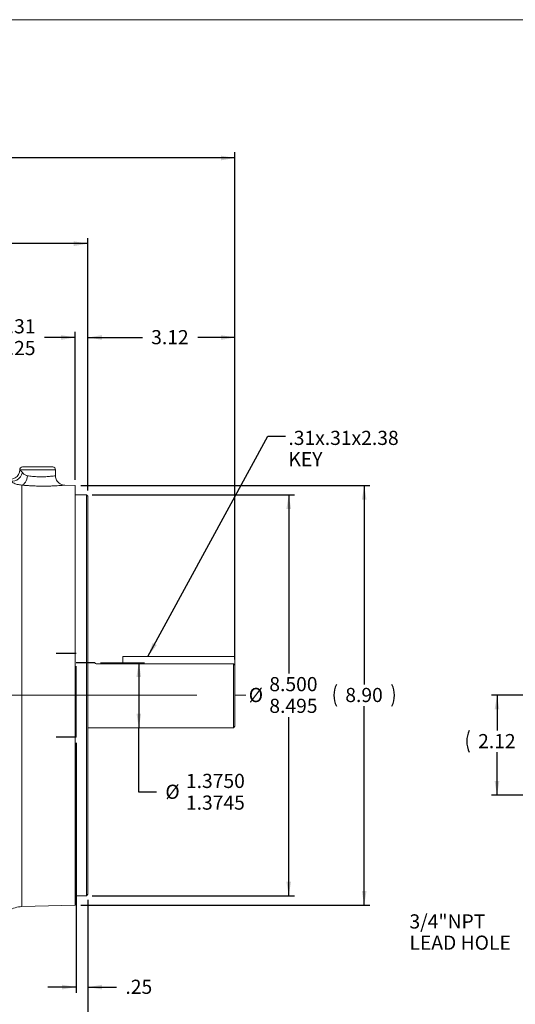
# Model space of a CAD drawing. Units: inches. Extents: x 0.2 to 16.8, y 0.2 to 10.8.
# Drawn here: x 7.1 to 10.6, y 3.8 to 10.8 of the extents above; entities that cross this region are included whole.
import ezdxf

# ---------------------------------------------------------------- set-up
doc = ezdxf.new("R2010")
doc.units = ezdxf.units.IN
doc.header["$MEASUREMENT"] = 0
doc.linetypes.add('CENTERX2', pattern=[0.8, 0.5, -0.1, 0.1, -0.1])
doc.layers.add('BORDER', color=7, linetype='Continuous', lineweight=15)
doc.layers.add('DIMENSION', color=5, linetype='Continuous')
doc.styles.add('SLDTEXTSTYLE0', font='TXT', dxfattribs={"width": 0.605})
doc.dimstyles.new('SLDDIMSTYLE0', dxfattribs={"dimtxt": 0.1, "dimasz": 0.1, "dimexe": 0, "dimexo": 0.0625, "dimgap": 0.025, "dimtad": 0, "dimtih": 1, "dimtoh": 1, "dimlfac": 3, "dimrnd": 1e-09, "dimzin": 12, "dimdsep": 46, "dimtxsty": 'SLDTEXTSTYLE0', "dimsah": 1, "dimcen": 0.09, "dimadec": 0, "dimazin": 3, "dimtfac": 1, "dimtdec": 3, "dimtofl": 0, "dimtmove": 0, "dimatfit": 3, "dimfxl": 1, "dimfrac": 2, "dimtolj": 1, "dimtzin": 12, "dimarcsym": 0})
doc.dimstyles.new('SLDDIMSTYLE1', dxfattribs={"dimtxt": 0.1, "dimasz": 0.1, "dimexe": 0, "dimexo": 0.0625, "dimgap": 0.025, "dimtad": 0, "dimtih": 1, "dimtoh": 1, "dimdec": 3, "dimlfac": 3, "dimrnd": 1e-09, "dimzin": 12, "dimdsep": 46, "dimtxsty": 'SLDTEXTSTYLE0', "dimsah": 1, "dimcen": 0.09, "dimadec": 0, "dimazin": 3, "dimtfac": 1, "dimtdec": 3, "dimtofl": 0, "dimtmove": 0, "dimatfit": 3, "dimfxl": 1, "dimfrac": 2, "dimtolj": 1, "dimtzin": 12, "dimarcsym": 0})
doc.dimstyles.new('SLDDIMSTYLE2', dxfattribs={"dimtxt": 0.1, "dimasz": 0.1, "dimexe": 0, "dimexo": 0.0625, "dimgap": 0.025, "dimtad": 0, "dimtih": 1, "dimtoh": 1, "dimlfac": 3, "dimrnd": 1e-09, "dimzin": 12, "dimdsep": 46, "dimtxsty": 'SLDTEXTSTYLE0', "dimsah": 1, "dimcen": 0.09, "dimadec": 0, "dimazin": 3, "dimlim": 1, "dimtp": 0.04, "dimtm": 0.02, "dimtfac": 1, "dimtmove": 0, "dimatfit": 0, "dimfxl": 1, "dimfrac": 2, "dimtolj": 1, "dimtzin": 12, "dimarcsym": 0})
doc.dimstyles.new('SLDDIMSTYLE3', dxfattribs={"dimtxt": 0.1, "dimasz": 0.1, "dimexe": 0, "dimexo": 0.0625, "dimgap": 0.025, "dimtad": 0, "dimtih": 1, "dimtoh": 1, "dimdec": 3, "dimlfac": 3, "dimrnd": 1e-09, "dimzin": 12, "dimdsep": 46, "dimtxsty": 'SLDTEXTSTYLE0', "dimsah": 1, "dimcen": 0.09, "dimadec": 0, "dimazin": 3, "dimlim": 1, "dimtm": 0.0005, "dimtfac": 1, "dimtdec": 4, "dimtofl": 0, "dimtmove": 0, "dimatfit": 3, "dimfxl": 1, "dimfrac": 2, "dimtolj": 1, "dimtzin": 4, "dimarcsym": 0})
doc.dimstyles.new('SLDDIMSTYLE4', dxfattribs={"dimtxt": 0.1, "dimasz": 0.1, "dimexe": 0, "dimexo": 0.0625, "dimgap": 0.025, "dimtad": 0, "dimtih": 1, "dimtoh": 1, "dimdec": 4, "dimlfac": 3, "dimrnd": 1e-09, "dimzin": 12, "dimdsep": 46, "dimtxsty": 'SLDTEXTSTYLE0', "dimsah": 1, "dimcen": 0.09, "dimadec": 0, "dimazin": 3, "dimlim": 1, "dimtp": 0.001, "dimtm": 0.004, "dimtfac": 1, "dimtdec": 3, "dimtofl": 0, "dimtmove": 0, "dimatfit": 3, "dimfxl": 1, "dimfrac": 2, "dimtolj": 1, "dimtzin": 4, "dimarcsym": 0})
doc.dimstyles.new('SLDDIMSTYLE5', dxfattribs={"dimtxt": 0.1, "dimasz": 0.1, "dimexe": 0, "dimexo": 0.0625, "dimgap": 0.025, "dimtad": 0, "dimtih": 1, "dimtoh": 1, "dimlfac": 3, "dimrnd": 1e-09, "dimzin": 4, "dimdsep": 46, "dimtxsty": 'SLDTEXTSTYLE0', "dimsah": 1, "dimcen": 0.09, "dimadec": 0, "dimazin": 1, "dimtfac": 1, "dimtdec": 3, "dimtofl": 0, "dimtmove": 0, "dimatfit": 3, "dimfxl": 1, "dimfrac": 2, "dimtolj": 1, "dimtzin": 12, "dimarcsym": 0})
doc.dimstyles.new('SLDDIMSTYLE6', dxfattribs={"dimtxt": 0.1, "dimasz": 0.1, "dimexe": 0, "dimexo": 0.0625, "dimgap": 0.025, "dimtad": 0, "dimtih": 1, "dimtoh": 1, "dimlfac": 3, "dimrnd": 1e-09, "dimzin": 12, "dimdsep": 46, "dimtxsty": 'SLDTEXTSTYLE0', "dimsah": 1, "dimcen": 0.09, "dimadec": 0, "dimazin": 3, "dimtfac": 1, "dimtdec": 3, "dimtmove": 0, "dimatfit": 0, "dimfxl": 1, "dimfrac": 2, "dimtolj": 1, "dimtzin": 12, "dimarcsym": 0})
doc.dimstyles.new('SLDDIMSTYLE7', dxfattribs={"dimtxt": 0.18, "dimasz": 0.1, "dimexe": 0, "dimexo": 0.0625, "dimgap": 0, "dimtad": 0, "dimtih": 1, "dimtoh": 1, "dimdec": 0, "dimrnd": 1e-09, "dimzin": 0, "dimdsep": 46, "dimtxsty": 'Standard', "dimsah": 1, "dimcen": 0.09, "dimadec": 0, "dimazin": 0, "dimtfac": 0.1, "dimtdec": 0, "dimtofl": 0, "dimtmove": 0, "dimatfit": 3, "dimfxl": 1, "dimfrac": 2, "dimtolj": 1, "dimtzin": 0, "dimarcsym": 0})
doc.dimstyles.new('SLDDIMSTYLE9', dxfattribs={"dimtxt": 0.18, "dimasz": 0.1, "dimexe": 0, "dimexo": 0.0625, "dimgap": 0, "dimtad": 0, "dimtih": 1, "dimtoh": 1, "dimdec": 0, "dimrnd": 1e-09, "dimzin": 0, "dimdsep": 46, "dimtxsty": 'Standard', "dimblk1": 'NONE', "dimblk2": 'NONE', "dimsah": 1, "dimcen": 0.09, "dimadec": 0, "dimazin": 0, "dimtfac": 0.1, "dimtdec": 0, "dimtofl": 0, "dimtmove": 0, "dimatfit": 3, "dimldrblk": 'NONE', "dimfxl": 1, "dimfrac": 2, "dimtolj": 1, "dimtzin": 0, "dimarcsym": 0})

# ---------------------------------------------------------------- blocks, each defined once
blk = doc.blocks.new('_D_1')
at = {"layer": 'DIMENSION'}
for p, q in [((7.5452, 4.5297), (7.5452, 3.5742)), ((4.3771, 3.9785), (4.3771, 3.5742)), ((4.3771, 3.6142), (5.8062, 3.6142)), ((7.5452, 3.6142), (6.1145, 3.6142))]:
    blk.add_line(p, q, dxfattribs=at)
for points in [[(4.3771, 3.6142), (4.4771, 3.5975), (4.4771, 3.6308)], [(7.5452, 3.6142), (7.4452, 3.6308), (7.4452, 3.5975)]]:
    blk.add_solid(points, dxfattribs=at)
at = {"layer": 'DIMENSION', "insert": (5.8687, 3.6664), "char_height": 0.1, "attachment_point": 1, "style": 'SLDTEXTSTYLE0'}
blk.add_mtext('BV', dxfattribs=at)
blk = doc.blocks.new('_D_2')
at = {"layer": 'DIMENSION'}
for p, q in [((7.5452, 7.4225), (7.5452, 8.5444)), ((7.5452, 8.5044), (7.9301, 8.5044)), ((8.5852, 8.5044), (8.3223, 8.5044)), ((8.5852, 6.229), (8.5852, 8.5444))]:
    blk.add_line(p, q, dxfattribs=at)
for points in [[(7.5452, 8.5044), (7.6452, 8.4878), (7.6452, 8.5211)], [(8.5852, 8.5044), (8.4852, 8.5211), (8.4852, 8.4878)]]:
    blk.add_solid(points, dxfattribs=at)
at = {"layer": 'DIMENSION', "insert": (7.9926, 8.5567), "char_height": 0.1, "attachment_point": 1, "style": 'SLDTEXTSTYLE0'}
blk.add_mtext('3.12', dxfattribs=at)
blk = doc.blocks.new('_D_3')
at = {"layer": 'DIMENSION'}
for p, q in [((7.4552, 8.5044), (7.2389, 8.5044)), ((7.4552, 7.4991), (7.4552, 8.5444)), ((7.5452, 7.4225), (7.5452, 8.5444)), ((7.5452, 8.5044), (7.7452, 8.5044))]:
    blk.add_line(p, q, dxfattribs=at)
for points in [[(7.4552, 8.5044), (7.3552, 8.5211), (7.3552, 8.4878)], [(7.5452, 8.5044), (7.6452, 8.4878), (7.6452, 8.5211)]]:
    blk.add_solid(points, dxfattribs=at)
at = {"layer": 'DIMENSION', "char_height": 0.1, "attachment_point": 1, "style": 'SLDTEXTSTYLE0'}
for s, insert in [('.31', (6.9854, 8.6333)), ('.25', (6.9854, 8.48))]:
    blk.add_mtext(s, dxfattribs=dict(at, insert=insert))
blk = doc.blocks.new('_D_4')
at = {"layer": 'DIMENSION'}
for p, q in [((7.634, 6.2053), (7.9452, 6.2053)), ((7.9052, 6.2053), (7.9052, 5.7469)), ((7.9052, 5.2922), (7.9052, 5.7469)), ((8.0302, 5.2922), (7.9052, 5.2922))]:
    blk.add_line(p, q, dxfattribs=at)
for points in [[(7.9052, 6.2053), (7.8885, 6.1053), (7.9218, 6.1053)], [(7.9052, 5.7469), (7.9218, 5.8469), (7.8885, 5.8469)]]:
    blk.add_solid(points, dxfattribs=at)
at = {"layer": 'DIMENSION', "char_height": 0.1, "attachment_point": 1, "style": 'SLDTEXTSTYLE0'}
for s, insert in [('1.3750', (8.2384, 5.4211)), ('%%c', (8.0927, 5.3444)), ('1.3745', (8.2384, 5.2678))]:
    blk.add_mtext(s, dxfattribs=dict(at, insert=insert))
blk = doc.blocks.new('_D_5')
at = {"layer": 'DIMENSION'}
for p, q in [((7.5752, 7.3925), (9.0052, 7.3925)), ((8.9652, 7.3925), (8.9652, 6.1295)), ((8.9652, 4.5597), (8.9652, 5.8227)), ((7.5752, 4.5597), (9.0052, 4.5597))]:
    blk.add_line(p, q, dxfattribs=at)
for points in [[(8.9652, 7.3925), (8.9486, 7.2925), (8.9819, 7.2925)], [(8.9652, 4.5597), (8.9819, 4.6597), (8.9486, 4.6597)]]:
    blk.add_solid(points, dxfattribs=at)
at = {"layer": 'DIMENSION', "char_height": 0.1, "attachment_point": 1, "style": 'SLDTEXTSTYLE0'}
for s, insert in [('8.500', (8.8281, 6.105)), ('%%c', (8.6824, 6.0283)), ('8.495', (8.8281, 5.9516))]:
    blk.add_mtext(s, dxfattribs=dict(at, insert=insert))
blk = doc.blocks.new('_D_6')
at = {"layer": 'DIMENSION'}
for p, q in [((7.4952, 7.4591), (9.5388, 7.4591)), ((9.4988, 7.4591), (9.4988, 6.0528)), ((9.4988, 4.4931), (9.4988, 5.8994)), ((7.4952, 4.4931), (9.5388, 4.4931))]:
    blk.add_line(p, q, dxfattribs=at)
for centre, start, end in [((9.4561, 5.9761), 153.43495, 206.56505), ((9.5416, 5.9761), 333.43495, 26.56505)]:
    blk.add_arc(centre, 0.1715, start, end, dxfattribs=at)
for points in [[(9.4988, 7.4591), (9.4822, 7.3591), (9.5155, 7.3591)], [(9.4988, 4.4931), (9.5155, 4.5931), (9.4822, 4.5931)]]:
    blk.add_solid(points, dxfattribs=at)
at = {"layer": 'DIMENSION', "insert": (9.3652, 6.0283), "char_height": 0.1, "attachment_point": 1, "style": 'SLDTEXTSTYLE0'}
blk.add_mtext('8.90', dxfattribs=at)
blk = doc.blocks.new('_D_7')
at = {"layer": 'DIMENSION'}
for p, q in [((7.4619, 5.6407), (7.4619, 3.8741)), ((7.5452, 4.5297), (7.5452, 3.8741)), ((7.4619, 3.9141), (7.2619, 3.9141)), ((7.5452, 3.9141), (7.748, 3.9141))]:
    blk.add_line(p, q, dxfattribs=at)
for points in [[(7.4619, 3.9141), (7.3619, 3.9308), (7.3619, 3.8975)], [(7.5452, 3.9141), (7.6452, 3.8975), (7.6452, 3.9308)]]:
    blk.add_solid(points, dxfattribs=at)
at = {"layer": 'DIMENSION', "insert": (7.8105, 3.9664), "char_height": 0.1, "attachment_point": 1, "style": 'SLDTEXTSTYLE0'}
blk.add_mtext('.25', dxfattribs=at)
blk = doc.blocks.new('_D_8')
at = {"layer": 'DIMENSION'}
for p, q in [((0.7946, 6.2794), (0.7946, 9.8128)), ((8.5852, 6.229), (8.5852, 9.8128)), ((0.7946, 9.7728), (4.1451, 9.7728)), ((8.5852, 9.7728), (4.4607, 9.7728))]:
    blk.add_line(p, q, dxfattribs=at)
for points in [[(0.7946, 9.7728), (0.8946, 9.7561), (0.8946, 9.7895)], [(8.5852, 9.7728), (8.4852, 9.7895), (8.4852, 9.7561)]]:
    blk.add_solid(points, dxfattribs=at)
at = {"layer": 'DIMENSION', "insert": (4.2076, 9.825), "char_height": 0.1, "attachment_point": 1, "style": 'SLDTEXTSTYLE0'}
blk.add_mtext('(C)', dxfattribs=at)
blk = doc.blocks.new('_D_9')
at = {"layer": 'DIMENSION'}
for p, q in [((0.8679, 7.2163), (0.8679, 9.2074)), ((7.5452, 7.4225), (7.5452, 9.2074)), ((0.8679, 9.1674), (4.0955, 9.1674)), ((7.5452, 9.1674), (4.5103, 9.1674))]:
    blk.add_line(p, q, dxfattribs=at)
for points in [[(0.8679, 9.1674), (0.9679, 9.1508), (0.9679, 9.1841)], [(7.5452, 9.1674), (7.4452, 9.1841), (7.4452, 9.1508)]]:
    blk.add_solid(points, dxfattribs=at)
at = {"layer": 'DIMENSION', "insert": (4.158, 9.2197), "char_height": 0.1, "attachment_point": 1, "style": 'SLDTEXTSTYLE0'}
blk.add_mtext('(AG)', dxfattribs=at)
blk = doc.blocks.new('SW_NOTE_1')
at = {"layer": 'DIMENSION', "color": 0, "char_height": 0.1, "attachment_point": 1, "style": 'SLDTEXTSTYLE0'}
for s, insert in [('.31x.31x2.38', (0.0203, 0.0387)), ('KEY', (0.0203, -0.1113))]:
    blk.add_mtext(s, dxfattribs=dict(at, insert=insert))
blk = doc.blocks.new('_NONE')
blk = doc.blocks.new('_D_15')
at = {"layer": 'DIMENSION'}
for p, q in [((11.7881, 5.9761), (10.3981, 5.9761)), ((10.4381, 5.9761), (10.4381, 5.7268)), ((10.4381, 5.2694), (10.4381, 5.5734)), ((10.9749, 5.2694), (10.3981, 5.2694))]:
    blk.add_line(p, q, dxfattribs=at)
for centre, start, end in [((10.3953, 5.6501), 153.43495, 206.56505), ((10.4808, 5.6501), 333.43495, 26.56505)]:
    blk.add_arc(centre, 0.1715, start, end, dxfattribs=at)
for points in [[(10.4381, 5.9761), (10.4214, 5.8761), (10.4548, 5.8761)], [(10.4381, 5.2694), (10.4548, 5.3694), (10.4214, 5.3694)]]:
    blk.add_solid(points, dxfattribs=at)
at = {"layer": 'DIMENSION', "insert": (10.3045, 5.7023), "char_height": 0.1, "attachment_point": 1, "style": 'SLDTEXTSTYLE0'}
blk.add_mtext('2.12', dxfattribs=at)
blk = doc.blocks.new('SW_NOTE_2')
at = {"layer": 'DIMENSION', "color": 0, "char_height": 0.1, "attachment_point": 1, "style": 'SLDTEXTSTYLE0'}
for s, insert in [('3/4"NPT', (-0.788, 0.1944)), ('LEAD HOLE', (-0.788, 0.0444))]:
    blk.add_mtext(s, dxfattribs=dict(at, insert=insert))

msp = doc.modelspace()

# ---------------------------------------------------------------- linework, layer by layer
at = {"color": 7, "linetype": 'Continuous', "lineweight": 15}
for p, q in [((7.082897, 7.589442), (7.29623, 7.589442)), ((7.31623, 7.527455), (7.31623, 7.569442)), ((7.45523, 7.459138), (7.381092, 7.461079)), ((7.45523, 7.459138), (7.45523, 4.49308)), ((7.53523, 7.392526), (7.45523, 7.392526)), ((7.54523, 7.382526), (7.53523, 7.392526)), ((7.53523, 7.392526), (7.53523, 4.559692)), ((7.54523, 7.382526), (7.54523, 4.569692)), ((7.594377, 6.205276), (7.54523, 6.205276)), ((8.57523, 6.199298), (7.603081, 6.199298)), ((8.58523, 6.250942), (7.791897, 6.250942)), ((7.791897, 6.250942), (7.791897, 6.199298)), ((8.57523, 5.746942), (8.57523, 6.199298)), ((8.57523, 6.199298), (8.58523, 6.189018)), ((8.58523, 6.250942), (8.58523, 6.189018)), ((8.58523, 6.189018), (8.58523, 5.756942)), ((7.54523, 5.746942), (8.57523, 5.746942)), ((8.57523, 5.746942), (8.58523, 5.756942)), ((7.45523, 4.559692), (7.53523, 4.559692)), ((7.53523, 4.559692), (7.54523, 4.569692)), ((7.077027, 4.483177), (7.45523, 4.49308))]:
    msp.add_line(p, q, dxfattribs=at)
at = {"color": 8, "linetype": 'Continuous', "lineweight": 15}
for p, q in [((7.063563, 7.569689), (7.064551, 7.569442)), ((7.31623, 7.569442), (7.064551, 7.569442)), ((7.077027, 7.461317), (7.077027, 4.483177))]:
    msp.add_line(p, q, dxfattribs=at)
at = {"color": 7, "linetype": 'Continuous', "lineweight": 15, "flags": 128}
for points in [[(7.081847, 7.549677), (7.07664, 7.534154), (7.068111, 7.519632), (7.05681, 7.50705), (7.043466, 7.497218), (7.02894, 7.490771), (7.01417, 7.488126), (7.000109, 7.489452), (6.987664, 7.494665)], [(7.077027, 7.461317), (7.084229, 7.46333), (7.09124, 7.467603), (7.097813, 7.473987), (7.103715, 7.482258), (7.108741, 7.492123), (7.112712, 7.503237), (7.11549, 7.515209), (7.116976, 7.527616)]]:
    msp.add_lwpolyline(points, dxfattribs=at)
at = {"color": 7, "linetype": 'Continuous', "lineweight": 15}
for centre, radius, start, end in [((7.082897, 7.569442), 0.02, 90, 178.9958823), ((7.29623, 7.569442), 0.02, 0, 90), ((6.997732, 7.570228), 0.066823, 240.4128916, 359.3263106), ((7.081389, 4.316567), 0.166667, 91.5, 124.2185018)]:
    msp.add_arc(centre, radius, start, end, dxfattribs=at)
for points, knots in [([(7.064551, 7.569442), (7.065092, 7.568852), (7.065993, 7.567868), (7.070355, 7.563074), (7.076522, 7.555885), (7.081847, 7.549677)], [0, 0, 0, 0, 0.16992532, 0.28318198, 1, 1, 1, 1]), ([(7.081847, 7.549677), (7.085328, 7.545901), (7.09312, 7.537449), (7.105763, 7.529846), (7.114962, 7.528017), (7.116976, 7.527616)], [0, 0, 0, 0, 0.38671633, 0.86575937, 1, 1, 1, 1]), ([(7.381089, 7.461105), (7.380701, 7.461107), (7.377901, 7.461119), (7.370912, 7.461925), (7.360361, 7.464528), (7.348241, 7.470211), (7.337084, 7.478551), (7.327359, 7.489788), (7.320354, 7.50319), (7.316447, 7.516195), (7.316667, 7.524461), (7.316748, 7.527483)], [0, 0, 0, 0, 0.01136661, 0.08193972, 0.20523885, 0.32782766, 0.47121657, 0.60985624, 0.75884718, 0.91183782, 1, 1, 1, 1]), ([(7.077027, 7.461317), (7.066395, 7.462677), (7.04473, 7.465448), (7.014067, 7.477199), (6.996721, 7.488674), (6.987664, 7.494665)], [0, 0, 0, 0, 0.31533501, 0.64255341, 1, 1, 1, 1]), ([(7.603081, 6.199298), (7.600957, 6.200672), (7.596648, 6.203458), (7.594019, 6.205269), (7.594295, 6.20508), (7.594377, 6.205023)], [0, 0, 0, 0, 0.405655, 0.82296087, 1, 1, 1, 1])]:
    msp.add_open_spline(points, degree=3, knots=knots, dxfattribs=at)
at = {"color": 8, "linetype": 'Continuous', "lineweight": 15}
for points, knots in [([(7.116976, 7.527616), (7.128931, 7.525999), (7.153169, 7.52272), (7.196045, 7.520041), (7.238173, 7.520144), (7.275156, 7.522557), (7.301693, 7.525582), (7.315691, 7.527639), (7.31476, 7.527502), (7.314441, 7.527455)], [0, 0, 0, 0, 0.14940566, 0.30290945, 0.45709988, 0.6118543, 0.76615405, 0.91990669, 1, 1, 1, 1]), ([(7.381092, 7.461072), (7.381112, 7.461074), (7.38202, 7.461158), (7.378765, 7.460854), (7.370896, 7.460144), (7.357328, 7.459008), (7.339024, 7.457658), (7.316518, 7.456282), (7.290185, 7.455073), (7.261137, 7.454242), (7.229824, 7.453938), (7.19767, 7.454265), (7.165036, 7.455257), (7.133757, 7.456841), (7.10379, 7.458904), (7.086021, 7.460506), (7.077027, 7.461317)], [0, 0, 0, 0, 0.00170019, 0.07799664, 0.15212327, 0.22854753, 0.30387295, 0.38142024, 0.45813886, 0.53701888, 0.614302, 0.69368244, 0.77065612, 0.84967077, 0.92389951, 1, 1, 1, 1])]:
    msp.add_open_spline(points, degree=3, knots=knots, dxfattribs=at)
at = {"layer": 'BORDER'}
msp.add_line((16.75, 10.75), (0.25, 10.75), dxfattribs=at)
at = {"layer": 'DIMENSION', "linetype": 'CENTERX2'}
for p, q in [((7.461897, 6.271476), (7.32048, 6.271476)), ((7.461897, 5.680742), (7.461897, 6.271476)), ((7.594007, 6.205276), (7.461897, 6.205276)), ((7.461897, 5.680742), (7.32048, 5.680742))]:
    msp.add_line(p, q, dxfattribs=at)
at = {"layer": 'DIMENSION', "linetype": 'CENTERX2', "lineweight": 0, "ltscale": 2.666667}
msp.add_line((0.581454, 5.976109), (8.66198, 5.976109), dxfattribs=at)

# ---------------------------------------------------------------- block references
at = {"layer": 'DIMENSION'}
for name, p in [('SW_NOTE_1', (8.942736, 7.806316)), ('SW_NOTE_2', (10.606903, 4.233846))]:
    msp.add_blockref(name, p, dxfattribs=at)

# ---------------------------------------------------------------- dimensions: what is measured, and where the dimension line sits
for base, p1, p2, dimstyle, picture, middle in [((8.58523, 9.772807), (0.794564, 6.239442), (8.58523, 6.189018), 'SLDDIMSTYLE0', '_D_8', (4.302877, 9.772807)), ((7.54523, 9.167442), (0.867897, 7.176334), (7.54523, 7.382526), 'SLDDIMSTYLE0', '_D_9', (4.302877, 9.167442)), ((7.45523, 8.504442), (7.54523, 7.382526), (7.45523, 7.459138), 'SLDDIMSTYLE2', '_D_3', (7.080905, 8.504442)), ((8.58523, 8.504442), (7.54523, 7.382526), (8.58523, 6.189018), 'SLDDIMSTYLE0', '_D_2', (8.126226, 8.504442)), ((7.54523, 3.91414), (7.461897, 5.680742), (7.54523, 4.569692), 'SLDDIMSTYLE6', '_D_7', (7.905997, 3.91414)), ((7.5452302, 3.6141748), (4.3770635, 4.0185233), (7.5452302, 4.5696924), 'SLDDIMSTYLE1', '_D_1', (5.9603828, 3.6141748))]:
    dim = msp.add_linear_dim(base=base, p1=p1, p2=p2, dimstyle=dimstyle, dxfattribs=at)
    dim.commit()
    dim.dimension.update_dxf_attribs({"geometry": picture, "text_midpoint": middle, "dimtype": 160})
for base, p1, p2, text, dimstyle, picture, middle in [((9.498824, 4.49308), (7.45523, 7.459138), (7.45523, 4.49308), '(<>)', 'SLDDIMSTYLE5', '_D_6', (9.498824, 5.976109)), ((8.96523, 7.392526), (7.53523, 4.559692), (7.53523, 7.392526), '%%c<>', 'SLDDIMSTYLE4', '_D_5', (8.96523, 5.976109)), ((7.905164, 5.746942), (7.594007, 6.205276), (7.461897, 5.746942), '%%c<>', 'SLDDIMSTYLE3', '_D_4', (7.905164, 5.292226)), ((10.438084, 5.976109), (11.014915, 5.269442), (11.828052, 5.976109), '(<>)', 'SLDDIMSTYLE0', '_D_15', (10.438084, 5.650118))]:
    dim = msp.add_linear_dim(base=base, p1=p1, p2=p2, angle=90, text=text, dimstyle=dimstyle, dxfattribs=at)
    dim.commit()
    dim.dimension.update_dxf_attribs({"geometry": picture, "text_midpoint": middle, "dimtype": 160})

# ---------------------------------------------------------------- leaders
msp.add_leader([(7.969755, 6.250942), (8.817736, 7.806316), (8.942736, 7.806316)], dimstyle='SLDDIMSTYLE7', dxfattribs=at)
at = {"layer": 'DIMENSION', "has_arrowhead": 0}
msp.add_leader([(7.545197, 4.529692), (7.544397, 3.6019)], dimstyle='SLDDIMSTYLE9', dxfattribs=at)

doc.saveas('drawing.dxf')
